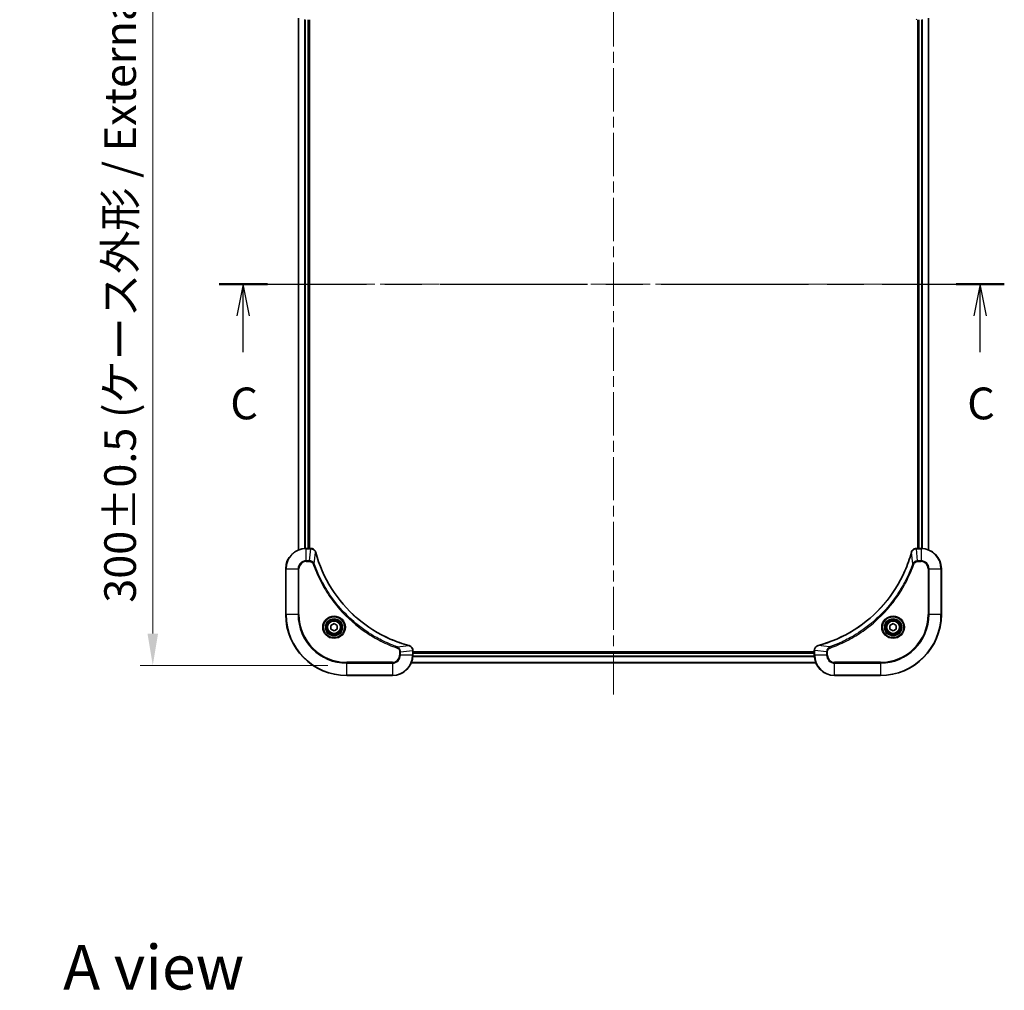
# Model space of a CAD drawing. Units: millimetres. Extents: x 0 to 7684, y 0 to 1405.
# Drawn here: x 1726 to 2114, y 832 to 1214 of the extents above; entities that cross this region are included whole.
import ezdxf

# ---------------------------------------------------------------- set-up
doc = ezdxf.new("R2010")
doc.units = ezdxf.units.MM
doc.header["$LTSCALE"] = 3
doc.linetypes.add('CHAIN', pattern=[0.3543, 0.2362, -0.0295, 0.0591, -0.0295])
doc.layers.get('Defpoints').update_dxf_attribs({"lineweight": 25})
doc.layers.add('Centerline (ISO)', color=7, linetype='Continuous', lineweight=18, true_color=0x80ffff)
for name, color, linetype, lineweight in [('Dimension (ISO)', 7, 'Continuous', 18), ('Dimension (ISO) @ 1', 7, 'Continuous', 18), ('Section Line (ISO)', 7, 'CHAIN', 25), ('Symbol (ISO)', 7, 'Continuous', 18), ('Visible (ISO)', 7, 'Continuous', 35), ('Visible Narrow (ISO)', 7, 'Continuous', 25)]:
    doc.layers.add(name, color=color, linetype=linetype, lineweight=lineweight)
doc.styles.add('Note Text (TK)', font='MS PGothic.ttf')
doc.dimstyles.new('Default - Method 1b (TK)', dxfattribs={"dimscale": 3, "dimtxt": 2.5, "dimasz": 2.5, "dimexe": 1, "dimexo": 1.5, "dimgap": 1, "dimtad": 1, "dimrnd": 1e-08, "dimdsep": 46, "dimtxsty": 'Note Text (TK)', "dimcen": 0.09, "dimdle": 5, "dimclrd": 100, "dimclre": 100, "dimclrt": 7, "dimadec": 1, "dimazin": 1, "dimtfac": 1, "dimtmove": 0, "dimatfit": 3, "dimfxl": 0, "dimtolj": 1, "dimlwd": -1, "dimlwe": -1, "dimarcsym": 0})

# ---------------------------------------------------------------- blocks, each defined once
blk = doc.blocks.new('2dTransSection41')
at = {"layer": 'Section Line (ISO)', "linetype": 'CHAIN', "ltscale": 16.369707}
blk.add_line((138.861, 229.974), (200.659, 229.974), dxfattribs=at)
at = {"layer": 'Section Line (ISO)', "linetype": 'Continuous', "lineweight": 50}
for p, q in [((138.861, 229.974), (142.661, 229.974)), ((196.859, 229.974), (200.659, 229.974))]:
    blk.add_line(p, q, dxfattribs=at)
at = {"layer": 'Section Line (ISO)', "linetype": 'Continuous'}
for p, q in [((140.761, 229.974), (140.261, 227.474)), ((140.761, 227.474), (140.761, 229.974)), ((141.261, 227.474), (140.761, 229.974)), ((198.759, 229.974), (198.259, 227.474)), ((198.759, 227.474), (198.759, 229.974)), ((199.259, 227.474), (198.759, 229.974)), ((140.761, 224.625), (140.761, 227.474)), ((198.759, 224.625), (198.759, 227.474))]:
    blk.add_line(p, q, dxfattribs=at)
at = {"layer": 'Section Line (ISO)', "char_height": 2.5, "attachment_point": 7, "style": 'Note Text (TK)'}
for insert in [(139.742, 218.552), (197.74, 218.552)]:
    blk.add_mtext('C', dxfattribs=dict(at, insert=insert))
blk = doc.blocks.new('*D83')
at = {"layer": 'Defpoints', "color": 0, "transparency": 16777216}
for p in [(1855.03, 1259.87), (1778.7, 959.87), (1855.03, 959.87)]:
    blk.add_point(p, dxfattribs=at)
at = {"layer": 'Dimension (ISO)', "color": 100, "transparency": 16777216}
for p, q in [((1847.53, 1259.87), (1773.7, 1259.87)), ((1778.7, 1247.37), (1778.7, 972.37)), ((1847.53, 959.87), (1773.7, 959.87))]:
    blk.add_line(p, q, dxfattribs=at)
for points in [[(1776.62, 1247.37), (1780.79, 1247.37), (1778.7, 1259.87)], [(1776.62, 972.37), (1780.79, 972.37), (1778.7, 959.87)]]:
    blk.add_solid(points, dxfattribs=at)
at = {"layer": 'Dimension (ISO)', "color": 7, "transparency": 16777216, "insert": (1765.85, 984.52), "char_height": 12.5, "attachment_point": 4, "rotation": 90, "style": 'Note Text (TK)'}
blk.add_mtext('\\A1;\\fＭＳ Ｐゴシック|b0|i0;{\\H12.4500;300±0.5 (ケース外形 / External)}', dxfattribs=at)

msp = doc.modelspace()

# ---------------------------------------------------------------- linework, layer by layer
at = {"layer": 'Centerline (ISO)', "linetype": 'CHAIN', "ltscale": 23.990969}
for p, q in [((1960.025, 1271.3004), (1960.025, 948.4395)), ((1823.5945, 1109.87), (2096.4555, 1109.87))]:
    msp.add_line(p, q, dxfattribs=at)
at = {"layer": 'Visible (ISO)'}
for p, q in [((1836.025, 1214.4538), (1836.025, 1005.2862)), ((1840.025, 1213.87), (1840.025, 1005.87)), ((1840.325, 1005.87), (1840.325, 1213.87)), ((2079.725, 1213.87), (2079.725, 1005.87)), ((2080.025, 1005.87), (2080.025, 1213.87)), ((2084.025, 1005.2862), (2084.025, 1214.4538)), ((1840.856, 1005.87), (1839.025, 1005.87)), ((1840.856, 1005.87), (1840.8714, 1005.87)), ((2079.1786, 1005.87), (2079.194, 1005.87)), ((2081.025, 1005.87), (2079.194, 1005.87)), ((1831.025, 997.87), (1831.025, 979.87)), ((2089.025, 979.87), (2089.025, 997.87)), ((1848.775, 975.5917), (1850.025, 976.3134)), ((1848.775, 974.1483), (1848.775, 975.5917)), ((1850.025, 973.4266), (1848.775, 974.1483)), ((1850.025, 976.3134), (1851.275, 975.5917)), ((1851.275, 974.1483), (1850.025, 973.4266)), ((1851.275, 975.5917), (1851.275, 974.1483)), ((2068.775, 975.5917), (2070.025, 976.3134)), ((2068.775, 974.1483), (2068.775, 975.5917)), ((2070.025, 973.4266), (2068.775, 974.1483)), ((2070.025, 976.3134), (2071.275, 975.5917)), ((2071.275, 974.1483), (2070.025, 973.4266)), ((2071.275, 975.5917), (2071.275, 974.1483)), ((1881.025, 965.7164), (1881.025, 965.701)), ((1881.025, 963.87), (1881.025, 965.701)), ((2039.025, 965.17), (1881.025, 965.17)), ((2039.025, 964.87), (1881.025, 964.87)), ((2039.025, 965.701), (2039.025, 965.7164)), ((2039.025, 965.701), (2039.025, 963.87)), ((2039.6088, 960.87), (1880.4412, 960.87)), ((1855.025, 955.87), (1873.025, 955.87)), ((2047.025, 955.87), (2065.025, 955.87))]:
    msp.add_line(p, q, dxfattribs=at)
for centre, radius in [((1850.025, 974.87), 3.25), ((1850.025, 974.87), 2.75), ((2070.025, 974.87), 3.25), ((2070.025, 974.87), 2.75)]:
    msp.add_circle(centre, radius, dxfattribs=at)
for centre, radius, start, end in [((1839.025, 997.87), 8, 90, 180), ((2081.025, 997.87), 8, 0, 90), ((1855.025, 979.87), 24, 180, 270), ((2065.025, 979.87), 24, 270, 0), ((1873.025, 963.87), 8, 270, 0), ((2047.025, 963.87), 8, 180, 270)]:
    msp.add_arc(centre, radius, start, end, dxfattribs=at)
for points, knots in [([(1842.803, 1004.3885), (1842.7389, 1004.6274), (1842.6297, 1004.8551), (1842.4821, 1005.0556), (1842.3345, 1005.2561), (1842.1486, 1005.4292), (1841.9374, 1005.5622), (1841.6206, 1005.7618), (1841.2462, 1005.87), (1840.8714, 1005.87)], [-0.196787795, -0.196787795, -0.196787795, -0.196787795, -0.140562711, -0.140562711, -0.140562711, -0.084337626, -0.084337626, -0.084337626, 0, 0, 0, 0]), ([(1879.4713, 967.6674), (1876.977, 968.3408), (1874.5329, 969.2005), (1872.1663, 970.2369), (1867.4331, 972.3096), (1863.011, 975.0931), (1859.0953, 978.4647), (1855.1797, 981.8362), (1851.7703, 985.7959), (1849.0177, 990.1688), (1846.2651, 994.5416), (1844.1693, 999.3276), (1842.8225, 1004.3162)], [0, 0, 0, 0, 0.78253283, 0.78253283, 0.78253283, 2.34759848, 2.34759848, 2.34759848, 3.91266414, 3.91266414, 3.91266414, 5.47772979, 5.47772979, 5.47772979, 5.47772979]), ([(2077.2276, 1004.3162), (2076.5541, 1001.8219), (2075.6945, 999.3779), (2074.6581, 997.0113), (2072.5854, 992.278), (2069.8019, 987.856), (2066.4303, 983.9403), (2063.0587, 980.0246), (2059.0991, 976.6153), (2054.7262, 973.8627), (2050.3534, 971.1101), (2045.5674, 969.0143), (2040.5788, 967.6674)], [0, 0, 0, 0, 0.78253283, 0.78253283, 0.78253283, 2.34759848, 2.34759848, 2.34759848, 3.91266414, 3.91266414, 3.91266414, 5.47772979, 5.47772979, 5.47772979, 5.47772979]), ([(2079.1786, 1005.87), (2078.6789, 1005.87), (2078.1812, 1005.6736), (2077.8166, 1005.3345), (2077.5431, 1005.0801), (2077.3432, 1004.7468), (2077.247, 1004.3885)], [-0.196787795, -0.196787795, -0.196787795, -0.196787795, -0.084337626, -0.084337626, -0.084337626, 0, 0, 0, 0]), ([(1881.025, 965.7164), (1881.025, 966.2161), (1880.8287, 966.7138), (1880.4895, 967.0784), (1880.2352, 967.3519), (1879.9018, 967.5518), (1879.5435, 967.648)], [-0.196787795, -0.196787795, -0.196787795, -0.196787795, -0.084337626, -0.084337626, -0.084337626, 0, 0, 0, 0]), ([(2040.5065, 967.648), (2040.2676, 967.5839), (2040.0399, 967.4746), (2039.8394, 967.327), (2039.6389, 967.1795), (2039.4658, 966.9936), (2039.3328, 966.7824), (2039.1332, 966.4656), (2039.025, 966.0912), (2039.025, 965.7164)], [-0.196787795, -0.196787795, -0.196787795, -0.196787795, -0.140562711, -0.140562711, -0.140562711, -0.084337626, -0.084337626, -0.084337626, 0, 0, 0, 0])]:
    msp.add_open_spline(points, degree=3, knots=knots, dxfattribs=at)
for points in [[(1842.8225, 1004.3162), (1842.8159, 1004.3404), (1842.8094, 1004.3646), (1842.803, 1004.3885)], [(2077.247, 1004.3885), (2077.2406, 1004.3646), (2077.2341, 1004.3404), (2077.2276, 1004.3162)], [(1879.5435, 967.648), (1879.5196, 967.6544), (1879.4954, 967.6609), (1879.4713, 967.6674)], [(2040.5788, 967.6674), (2040.5546, 967.6609), (2040.5304, 967.6544), (2040.5065, 967.648)]]:
    msp.add_open_spline(points, degree=3, dxfattribs=at)
at = {"layer": 'Visible Narrow (ISO)'}
for p, q in [((1836.0945, 1214.426), (1836.0945, 1005.3139)), ((1838.4351, 1213.8918), (1838.4351, 1005.8482)), ((1838.6655, 1213.8781), (1838.6655, 1005.8619)), ((1839.725, 1213.87), (1839.725, 1005.87)), ((2080.325, 1005.87), (2080.325, 1213.87)), ((2081.3845, 1005.8619), (2081.3845, 1213.8781)), ((2081.615, 1005.8482), (2081.615, 1213.8918)), ((2083.9555, 1005.3139), (2083.9555, 1214.426)), ((1839.025, 1005.7235), (1839.025, 1005.87)), ((1839.025, 1001.0164), (1839.025, 1005.7235)), ((1839.025, 1005.7235), (1840.856, 1005.7235)), ((1840.3621, 1001.0164), (1840.856, 1005.7235)), ((1840.856, 1005.87), (1840.856, 1005.7235)), ((1842.2628, 999.8406), (1842.7935, 1004.3083)), ((2077.7872, 999.8406), (2077.2565, 1004.3083)), ((2079.194, 1005.7235), (2079.194, 1005.87)), ((2079.194, 1005.7235), (2081.025, 1005.7235)), ((2079.6879, 1001.0164), (2079.194, 1005.7235)), ((2081.025, 1005.87), (2081.025, 1005.7235)), ((2081.025, 1005.7235), (2081.025, 1001.0164)), ((1840.3621, 1001.0164), (1839.025, 1001.0164)), ((1839.025, 1001.0164), (1839.025, 1000.6629)), ((1839.025, 1000.6629), (1840.3621, 1000.6629)), ((1840.3621, 1001.0164), (1840.3621, 1000.6629)), ((1842.2628, 999.8406), (1841.8302, 999.6872)), ((2077.7872, 999.8406), (2078.2198, 999.6872)), ((2081.025, 1001.0164), (2079.6879, 1001.0164)), ((2079.6879, 1001.0164), (2079.6879, 1000.6629)), ((2079.6879, 1000.6629), (2081.025, 1000.6629)), ((2081.025, 1001.0164), (2081.025, 1000.6629)), ((1831.1715, 997.87), (1831.025, 997.87)), ((1831.1715, 997.87), (1835.8786, 997.87)), ((1831.1715, 979.87), (1831.1715, 997.87)), ((1835.8786, 997.87), (1835.8786, 979.87)), ((1835.8786, 997.87), (1836.2321, 997.87)), ((1836.2321, 979.87), (1836.2321, 997.87)), ((2083.8179, 997.87), (2083.8179, 979.87)), ((2084.1715, 997.87), (2083.8179, 997.87)), ((2084.1715, 979.87), (2084.1715, 997.87)), ((2084.1715, 997.87), (2088.8786, 997.87)), ((2088.8786, 997.87), (2089.025, 997.87)), ((2088.8786, 997.87), (2088.8786, 979.87)), ((1831.1715, 979.87), (1831.025, 979.87)), ((1835.8786, 979.87), (1831.1715, 979.87)), ((1835.8786, 979.87), (1836.2321, 979.87)), ((2083.8179, 979.87), (2084.1715, 979.87)), ((2088.8786, 979.87), (2084.1715, 979.87)), ((2088.8786, 979.87), (2089.025, 979.87)), ((1874.9957, 967.1078), (1874.8423, 966.6751)), ((1874.9957, 967.1078), (1879.4634, 967.6385)), ((1875.8179, 965.2071), (1875.8179, 963.87)), ((1876.1715, 965.2071), (1875.8179, 965.2071)), ((1876.1715, 965.2071), (1880.8786, 965.701)), ((1876.1715, 963.87), (1876.1715, 965.2071)), ((1880.8786, 965.701), (1881.025, 965.701)), ((1880.8786, 965.701), (1880.8786, 963.87)), ((2039.025, 965.701), (2039.1715, 965.701)), ((2043.8786, 965.2071), (2039.1715, 965.701)), ((2039.1715, 963.87), (2039.1715, 965.701)), ((2045.0543, 967.1078), (2040.5867, 967.6385)), ((2043.8786, 965.2071), (2043.8786, 963.87)), ((2043.8786, 965.2071), (2044.2321, 965.2071)), ((2044.2321, 963.87), (2044.2321, 965.2071)), ((2045.0543, 967.1078), (2045.2078, 966.6751)), ((1873.025, 961.0771), (1855.025, 961.0771)), ((1855.025, 961.0771), (1855.025, 960.7235)), ((1873.025, 960.7235), (1873.025, 961.0771)), ((1876.1715, 963.87), (1875.8179, 963.87)), ((1880.8786, 963.87), (1876.1715, 963.87)), ((2039.5811, 960.9395), (1880.469, 960.9395)), ((1881.025, 963.87), (1880.8786, 963.87)), ((2039.0468, 963.28), (1881.0032, 963.28)), ((2039.0331, 963.5105), (1881.0169, 963.5105)), ((2039.025, 964.57), (1881.025, 964.57)), ((2039.1715, 963.87), (2039.025, 963.87)), ((2043.8786, 963.87), (2039.1715, 963.87)), ((2043.8786, 963.87), (2044.2321, 963.87)), ((2065.025, 961.0771), (2047.025, 961.0771)), ((2047.025, 960.7235), (2047.025, 961.0771)), ((2065.025, 960.7235), (2065.025, 961.0771)), ((1855.025, 960.7235), (1873.025, 960.7235)), ((1855.025, 956.0164), (1855.025, 960.7235)), ((1873.025, 960.7235), (1873.025, 956.0164)), ((2047.025, 956.0164), (2047.025, 960.7235)), ((2047.025, 960.7235), (2065.025, 960.7235)), ((2065.025, 960.7235), (2065.025, 956.0164)), ((1855.025, 956.0164), (1855.025, 955.87)), ((1873.025, 956.0164), (1855.025, 956.0164)), ((1873.025, 956.0164), (1873.025, 955.87)), ((2065.025, 956.0164), (2047.025, 956.0164)), ((2047.025, 956.0164), (2047.025, 955.87)), ((2065.025, 956.0164), (2065.025, 955.87))]:
    msp.add_line(p, q, dxfattribs=at)
for centre, radius in [((1850.025, 974.87), 4.4571), ((1850.025, 974.87), 4.1036), ((1850.025, 974.87), 3.3964), ((1850.025, 974.87), 2.45), ((2070.025, 974.87), 4.4571), ((2070.025, 974.87), 4.1036), ((2070.025, 974.87), 3.3964), ((2070.025, 974.87), 2.45)]:
    msp.add_circle(centre, radius, dxfattribs=at)
for centre, radius, start, end in [((1839.025, 997.87), 7.8536, 90, 180), ((2081.025, 997.87), 7.8536, 0, 90), ((1839.025, 997.87), 3.1464, 90, 180), ((1839.025, 997.87), 2.7929, 90, 180), ((2081.025, 997.87), 3.1464, 0, 90), ((2081.025, 997.87), 2.7929, 0, 90), ((1855.025, 979.87), 23.8536, 180, 270), ((1855.025, 979.87), 19.1464, 180, 270), ((1855.025, 979.87), 18.7929, 180, 270), ((2065.025, 979.87), 18.7929, 270, 0), ((2065.025, 979.87), 23.8536, 270, 0), ((2065.025, 979.87), 19.1464, 270, 0), ((1873.025, 963.87), 2.7929, 270, 0), ((1873.025, 963.87), 7.8536, 270, 0), ((1873.025, 963.87), 3.1464, 270, 0), ((2047.025, 963.87), 7.8536, 180, 270), ((2047.025, 963.87), 3.1464, 180, 270), ((2047.025, 963.87), 2.7929, 180, 270)]:
    msp.add_arc(centre, radius, start, end, dxfattribs=at)
for centre, major_axis, ratio, start_param, end_param in [((2079.1786, 1214.37), (0, -0.5), 0.00935385, 5.49727361, 6.28318531), ((1841.1021, 1005.4694), (2.3812, -0.0487), 0.1051554, 1.66859369, 1.67647558), ((1840.8714, 1005.37), (0, 0.5), 0.00935385, 5.4972736, 6.2831853), ((1842.3201, 1004.2589), (0.4829, 0.1296), 0.14287502, 0, 0.40009206), ((1842.3397, 1004.1859), (0.4827, 0.1303), 0.00038233, 5.93481174, 6.28318425), ((2077.7103, 1004.1859), (-0.4827, 0.1303), 0.00038233, 0, 0.34837257), ((2077.7299, 1004.2589), (-0.4829, 0.1296), 0.14287502, 5.88309352, 6.28318531), ((2079.1786, 1005.37), (0, 0.5), 0.00935385, 0, 0.7859117), ((2078.9478, 1005.4693), (-2.3816, -0.0487), 0.10517158, 4.60669413, 4.61457479), ((1879.3409, 967.1847), (0.1303, 0.4827), 0.00038233, 0, 0.34837257), ((1879.4139, 967.1651), (0.1296, 0.4829), 0.14287502, 5.88309352, 6.28318531), ((1880.525, 965.7164), (0.5, 0), 0.00935385, 0, 0.7859117), ((1880.6243, 965.9471), (-0.0487, 2.3816), 0.10517158, 4.60669413, 4.61457479), ((2039.525, 965.7164), (-0.5, 0), 0.00935385, 5.4972736, 6.28318531), ((2039.4256, 965.9471), (0.0487, 2.3812), 0.1051554, 1.66859369, 1.67647558), ((2040.6361, 967.1651), (-0.1296, 0.4829), 0.14287502, 0, 0.40009206), ((2040.7091, 967.1847), (-0.1303, 0.4827), 0.00038233, 5.93480905, 6.28318139)]:
    msp.add_ellipse(centre, major_axis=major_axis, ratio=ratio, start_param=start_param, end_param=end_param, dxfattribs=at)
for points, knots in [([(1840.8747, 1005.7234), (1841.0774, 1005.7213), (1841.2875, 1005.6871), (1841.4782, 1005.6248), (1841.6088, 1005.5821), (1841.7331, 1005.5268), (1841.8547, 1005.4576), (1841.9595, 1005.398), (1842.0597, 1005.3292), (1842.1533, 1005.2513), (1842.2377, 1005.181), (1842.3168, 1005.1033), (1842.3899, 1005.0193), (1842.449, 1004.9513), (1842.504, 1004.8793), (1842.5543, 1004.8031), (1842.6351, 1004.6808), (1842.7042, 1004.5474), (1842.7576, 1004.4051)], [0, 0, 0, 0, 0.050060504, 0.050060504, 0.050060504, 0.084337626, 0.084337626, 0.084337626, 0.113903258, 0.113903258, 0.113903258, 0.140562711, 0.140562711, 0.140562711, 0.162131477, 0.162131477, 0.162131477, 0.196787795, 0.196787795, 0.196787795, 0.196787795]), ([(1842.7935, 1004.3083), (1844.1453, 999.3076), (1848.3274, 989.7404), (1858.5651, 977.8464), (1869.63, 970.8868), (1876.963, 968.3144), (1879.4634, 967.6385)], [-5.47772979, -5.47772979, -5.47772979, -5.47772979, -3.91266414, -2.34759848, -0.78253283, 0, 0, 0, 0]), ([(2040.5867, 967.6385), (2045.5874, 968.9903), (2055.1545, 973.1724), (2067.0486, 983.4101), (2074.0082, 994.475), (2076.5806, 1001.808), (2077.2565, 1004.3083)], [-5.47772979, -5.47772979, -5.47772979, -5.47772979, -3.91266414, -2.34759848, -0.78253283, 0, 0, 0, 0]), ([(2077.2925, 1004.4051), (2077.3701, 1004.6115), (2077.4807, 1004.8001), (2077.6128, 1004.9633), (2077.7022, 1005.0738), (2077.8022, 1005.1734), (2077.9108, 1005.2622), (2078.0116, 1005.3446), (2078.116, 1005.415), (2078.2257, 1005.4748), (2078.5064, 1005.6278), (2078.8479, 1005.7197), (2079.1753, 1005.7233)], [0, 0, 0, 0, 0.05028531, 0.05028531, 0.05028531, 0.084337626, 0.084337626, 0.084337626, 0.115936047, 0.115936047, 0.115936047, 0.196787795, 0.196787795, 0.196787795, 0.196787795]), ([(1842.2628, 999.8406), (1842.1902, 999.9984), (1842.0954, 1000.1399), (1841.991, 1000.263), (1841.9469, 1000.3149), (1841.9007, 1000.364), (1841.8521, 1000.4109), (1841.762, 1000.4979), (1841.6654, 1000.576), (1841.564, 1000.6443), (1841.4814, 1000.7), (1841.3954, 1000.7491), (1841.3069, 1000.7924), (1841.1665, 1000.8611), (1841.0398, 1000.9079), (1840.8943, 1000.9463), (1840.7335, 1000.9887), (1840.5331, 1001.0152), (1840.3621, 1001.0164)], [-0.187502416, -0.187502416, -0.187502416, -0.187502416, -0.149825893, -0.149825893, -0.149825893, -0.133930297, -0.133930297, -0.133930297, -0.104414332, -0.104414332, -0.104414332, -0.080358178, -0.080358178, -0.080358178, -0.04217927, -0.04217927, -0.04217927, 0, 0, 0, 0]), ([(1840.3621, 1000.6629), (1840.63, 1000.6629), (1841.0764, 1000.5518), (1841.5784, 1000.1644), (1841.7705, 999.8555), (1841.8302, 999.6872)], [0, 0, 0, 0, 0.080358178, 0.133930297, 0.187502416, 0.187502416, 0.187502416, 0.187502416]), ([(1841.8302, 999.6872), (1842.2142, 998.6042), (1843.0501, 996.4622), (1844.9911, 992.2931), (1847.9072, 987.3294), (1853.5418, 980.0406), (1860.4976, 973.9172), (1867.4484, 969.8364), (1871.6171, 967.895), (1873.7592, 967.0592), (1874.8423, 966.6751)], [0, 0, 0, 0, 0.34472946, 0.68945893, 1.37891786, 2.06837678, 3.44729464, 4.13675357, 4.48148303, 4.82621249, 4.82621249, 4.82621249, 4.82621249]), ([(1874.9957, 967.1078), (1874.9713, 967.1165), (1874.9469, 967.1251), (1874.9226, 967.1338), (1874.7791, 967.1851), (1874.5705, 967.2611), (1874.4371, 967.3104), (1874.3531, 967.3414), (1874.2862, 967.3664), (1874.2123, 967.394), (1874.1782, 967.4067), (1874.1424, 967.4201), (1874.1012, 967.4356), (1873.5073, 967.6588), (1872.8932, 967.9014), (1872.3263, 968.1368), (1872.1557, 968.2077), (1871.9856, 968.2793), (1871.8107, 968.3541), (1870.765, 968.8011), (1869.7313, 969.2825), (1868.7141, 969.7961), (1867.8655, 970.2244), (1867.0225, 970.6782), (1866.1975, 971.1521), (1865.0443, 971.8144), (1863.9261, 972.5143), (1862.8262, 973.2583), (1861.3804, 974.2362), (1859.9744, 975.2861), (1858.6298, 976.4013), (1856.4648, 978.197), (1854.4512, 980.1579), (1852.5914, 982.2665), (1852.2404, 982.6645), (1851.8954, 983.0674), (1851.5568, 983.4756), (1850.4413, 984.8204), (1849.3925, 986.2237), (1848.4131, 987.6712), (1847.6688, 988.7711), (1846.9687, 989.8893), (1846.3065, 991.0425), (1845.8328, 991.8675), (1845.3794, 992.7105), (1844.9513, 993.559), (1844.438, 994.5764), (1843.9568, 995.6103), (1843.5091, 996.6557), (1843.4725, 996.7411), (1843.4361, 996.8266), (1843.4, 996.9122), (1843.3645, 996.9962), (1843.3292, 997.0803), (1843.2941, 997.1645), (1843.2597, 997.2471), (1843.2255, 997.3298), (1843.1914, 997.4126), (1843.1581, 997.4936), (1843.1249, 997.5748), (1843.0919, 997.6561), (1843.0597, 997.7355), (1843.0276, 997.815), (1842.9957, 997.8946), (1842.9646, 997.9723), (1842.9337, 998.05), (1842.9029, 998.1279), (1842.8741, 998.2008), (1842.8454, 998.2738), (1842.8169, 998.347), (1842.7882, 998.4204), (1842.7597, 998.494), (1842.7314, 998.5676), (1842.7041, 998.6384), (1842.677, 998.7093), (1842.65, 998.7803), (1842.6266, 998.8418), (1842.6034, 998.9035), (1842.5802, 998.9652), (1842.5562, 999.0292), (1842.5323, 999.0933), (1842.5085, 999.1576), (1842.4867, 999.2166), (1842.465, 999.2757), (1842.4434, 999.335), (1842.4023, 999.4475), (1842.3734, 999.527), (1842.3271, 999.6577), (1842.3111, 999.7031), (1842.2939, 999.7522), (1842.2801, 999.7915), (1842.2744, 999.8079), (1842.2687, 999.8243), (1842.2628, 999.8406)], [-4.82621249, -4.82621249, -4.82621249, -4.82621249, -4.81844842, -4.81844842, -4.81844842, -4.77269349, -4.77269349, -4.77269349, -4.74390962, -4.74390962, -4.74390962, -4.73061692, -4.73061692, -4.73061692, -4.53913686, -4.53913686, -4.53913686, -4.48148303, -4.48148303, -4.48148303, -4.13675357, -4.13675357, -4.13675357, -3.84919093, -3.84919093, -3.84919093, -3.44729464, -3.44729464, -3.44729464, -2.91901319, -2.91901319, -2.91901319, -2.06837678, -2.06837678, -2.06837678, -1.90783066, -1.90783066, -1.90783066, -1.37891786, -1.37891786, -1.37891786, -0.97698999, -0.97698999, -0.97698999, -0.68945893, -0.68945893, -0.68945893, -0.34472946, -0.34472946, -0.34472946, -0.31656511, -0.31656511, -0.31656511, -0.28890509, -0.28890509, -0.28890509, -0.26177095, -0.26177095, -0.26177095, -0.23519152, -0.23519152, -0.23519152, -0.20920511, -0.20920511, -0.20920511, -0.18386262, -0.18386262, -0.18386262, -0.16011563, -0.16011563, -0.16011563, -0.13625792, -0.13625792, -0.13625792, -0.11332385, -0.11332385, -0.11332385, -0.09343365, -0.09343365, -0.09343365, -0.07279556, -0.07279556, -0.07279556, -0.05381314, -0.05381314, -0.05381314, -0.01773212, -0.01773212, -0.01773212, -0.00521417, -0.00521417, -0.00521417, 0, 0, 0, 0]), ([(2077.7872, 999.8406), (2077.7785, 999.8163), (2077.7698, 999.7919), (2077.7611, 999.7676), (2077.7098, 999.6241), (2077.6339, 999.4155), (2077.5846, 999.282), (2077.5535, 999.1981), (2077.5286, 999.1311), (2077.501, 999.0573), (2077.4883, 999.0232), (2077.4748, 998.9874), (2077.4593, 998.9461), (2077.2362, 998.3522), (2076.9936, 997.7382), (2076.7582, 997.1713), (2076.6873, 997.0006), (2076.6157, 996.8305), (2076.5409, 996.6557), (2076.0939, 995.6099), (2075.6124, 994.5763), (2075.0989, 993.559), (2074.6705, 992.7105), (2074.2168, 991.8675), (2073.7429, 991.0424), (2073.0806, 989.8893), (2072.3807, 988.7711), (2071.6367, 987.6712), (2070.6588, 986.2254), (2069.6089, 984.8193), (2068.4937, 983.4748), (2066.698, 981.3098), (2064.7371, 979.2962), (2062.6285, 977.4364), (2062.2305, 977.0854), (2061.8276, 976.7404), (2061.4194, 976.4018), (2060.0746, 975.2863), (2058.6713, 974.2375), (2057.2238, 973.258), (2056.1238, 972.5138), (2055.0057, 971.8137), (2053.8524, 971.1515), (2053.0275, 970.6778), (2052.1845, 970.2244), (2051.336, 969.7963), (2050.3186, 969.283), (2049.2847, 968.8018), (2048.2393, 968.3541), (2048.1539, 968.3175), (2048.0684, 968.2811), (2047.9828, 968.245), (2047.8988, 968.2095), (2047.8147, 968.1742), (2047.7305, 968.1391), (2047.6479, 968.1047), (2047.5652, 968.0704), (2047.4824, 968.0364), (2047.4014, 968.0031), (2047.3202, 967.9699), (2047.2389, 967.9369), (2047.1595, 967.9047), (2047.08, 967.8726), (2047.0003, 967.8407), (2046.9227, 967.8096), (2046.8449, 967.7787), (2046.7671, 967.7479), (2046.6942, 967.7191), (2046.6211, 967.6904), (2046.548, 967.6619), (2046.4746, 967.6332), (2046.401, 967.6047), (2046.3274, 967.5763), (2046.2566, 967.5491), (2046.1857, 967.522), (2046.1147, 967.495), (2046.0531, 967.4716), (2045.9915, 967.4483), (2045.9298, 967.4252), (2045.8658, 967.4012), (2045.8016, 967.3773), (2045.7374, 967.3535), (2045.6784, 967.3317), (2045.6192, 967.3099), (2045.56, 967.2883), (2045.4475, 967.2472), (2045.368, 967.2184), (2045.2372, 967.1721), (2045.1919, 967.156), (2045.1428, 967.1389), (2045.1035, 967.1251), (2045.0871, 967.1193), (2045.0707, 967.1136), (2045.0543, 967.1078)], [-4.82621249, -4.82621249, -4.82621249, -4.82621249, -4.81844842, -4.81844842, -4.81844842, -4.77269349, -4.77269349, -4.77269349, -4.74390962, -4.74390962, -4.74390962, -4.73061692, -4.73061692, -4.73061692, -4.53913686, -4.53913686, -4.53913686, -4.48148303, -4.48148303, -4.48148303, -4.13675357, -4.13675357, -4.13675357, -3.84919093, -3.84919093, -3.84919093, -3.44729464, -3.44729464, -3.44729464, -2.91901319, -2.91901319, -2.91901319, -2.06837678, -2.06837678, -2.06837678, -1.90783066, -1.90783066, -1.90783066, -1.37891786, -1.37891786, -1.37891786, -0.97698999, -0.97698999, -0.97698999, -0.68945893, -0.68945893, -0.68945893, -0.34472946, -0.34472946, -0.34472946, -0.31656511, -0.31656511, -0.31656511, -0.28890509, -0.28890509, -0.28890509, -0.26177095, -0.26177095, -0.26177095, -0.23519152, -0.23519152, -0.23519152, -0.20920511, -0.20920511, -0.20920511, -0.18386262, -0.18386262, -0.18386262, -0.16011563, -0.16011563, -0.16011563, -0.13625792, -0.13625792, -0.13625792, -0.11332385, -0.11332385, -0.11332385, -0.09343365, -0.09343365, -0.09343365, -0.07279556, -0.07279556, -0.07279556, -0.05381314, -0.05381314, -0.05381314, -0.01773212, -0.01773212, -0.01773212, -0.00521417, -0.00521417, -0.00521417, 0, 0, 0, 0]), ([(2045.2078, 966.6751), (2046.2908, 967.0592), (2048.4328, 967.8951), (2052.6019, 969.8361), (2057.5656, 972.7522), (2064.8543, 978.3868), (2070.9778, 985.3426), (2075.0586, 992.2934), (2077, 996.4621), (2077.8358, 998.6042), (2078.2198, 999.6872)], [0, 0, 0, 0, 0.34472946, 0.68945893, 1.37891786, 2.06837678, 3.44729464, 4.13675357, 4.48148303, 4.82621249, 4.82621249, 4.82621249, 4.82621249]), ([(2079.6879, 1001.0164), (2079.4722, 1001.0158), (2079.2017, 1000.9663), (2079.004, 1000.8997), (2078.9394, 1000.8779), (2078.8789, 1000.8543), (2078.8205, 1000.8284), (2078.6975, 1000.7738), (2078.5829, 1000.7112), (2078.4582, 1000.6243), (2078.3626, 1000.5578), (2078.2712, 1000.4832), (2078.1861, 1000.3997), (2078.1493, 1000.3636), (2078.1137, 1000.3259), (2078.0795, 1000.2866), (2077.9657, 1000.1562), (2077.8646, 1000.0089), (2077.7872, 999.8406)], [-0.187504168, -0.187504168, -0.187504168, -0.187504168, -0.134326228, -0.134326228, -0.134326228, -0.116955095, -0.116955095, -0.116955095, -0.080358929, -0.080358929, -0.080358929, -0.0522949, -0.0522949, -0.0522949, -0.040179465, -0.040179465, -0.040179465, 0, 0, 0, 0]), ([(2078.2198, 999.6872), (2078.2646, 999.8135), (2078.3952, 1000.0502), (2078.8397, 1000.4984), (2079.3308, 1000.6629), (2079.6879, 1000.6629)], [0, 0, 0, 0, 0.040179465, 0.080358929, 0.187504168, 0.187504168, 0.187504168, 0.187504168]), ([(1874.8423, 966.6751), (1874.9685, 966.6304), (1875.2052, 966.4998), (1875.6534, 966.0553), (1875.8179, 965.5642), (1875.8179, 965.2071)], [0, 0, 0, 0, 0.040179465, 0.080358929, 0.187504168, 0.187504168, 0.187504168, 0.187504168]), ([(1876.1715, 965.2071), (1876.1708, 965.4228), (1876.1213, 965.6933), (1876.0547, 965.891), (1876.033, 965.9555), (1876.0093, 966.0161), (1875.9834, 966.0745), (1875.9289, 966.1975), (1875.8662, 966.312), (1875.7794, 966.4367), (1875.7128, 966.5324), (1875.6382, 966.6237), (1875.5547, 966.7089), (1875.5187, 966.7457), (1875.4809, 966.7812), (1875.4416, 966.8155), (1875.3113, 966.9292), (1875.1639, 967.0304), (1874.9957, 967.1078)], [-0.187504168, -0.187504168, -0.187504168, -0.187504168, -0.134326228, -0.134326228, -0.134326228, -0.116955095, -0.116955095, -0.116955095, -0.080358929, -0.080358929, -0.080358929, -0.0522949, -0.0522949, -0.0522949, -0.040179465, -0.040179465, -0.040179465, 0, 0, 0, 0]), ([(1879.5601, 967.6025), (1879.7665, 967.5249), (1879.9551, 967.4143), (1880.1183, 967.2822), (1880.2288, 967.1927), (1880.3284, 967.0928), (1880.4172, 966.9842), (1880.4996, 966.8834), (1880.5701, 966.7789), (1880.6299, 966.6693), (1880.7829, 966.3886), (1880.8748, 966.0471), (1880.8784, 965.7197)], [0, 0, 0, 0, 0.05028531, 0.05028531, 0.05028531, 0.084337626, 0.084337626, 0.084337626, 0.115936047, 0.115936047, 0.115936047, 0.196787795, 0.196787795, 0.196787795, 0.196787795]), ([(2039.1716, 965.7197), (2039.1737, 965.9224), (2039.2079, 966.1324), (2039.2702, 966.3231), (2039.3129, 966.4537), (2039.3682, 966.5781), (2039.4373, 966.6997), (2039.4969, 966.8045), (2039.5657, 966.9046), (2039.6437, 966.9982), (2039.714, 967.0826), (2039.7917, 967.1618), (2039.8757, 967.2349), (2039.9437, 967.294), (2040.0157, 967.349), (2040.0918, 967.3992), (2040.2142, 967.4801), (2040.3476, 967.5492), (2040.4899, 967.6026)], [0, 0, 0, 0, 0.050060504, 0.050060504, 0.050060504, 0.084337626, 0.084337626, 0.084337626, 0.113903258, 0.113903258, 0.113903258, 0.140562711, 0.140562711, 0.140562711, 0.162131477, 0.162131477, 0.162131477, 0.196787795, 0.196787795, 0.196787795, 0.196787795]), ([(2045.0543, 967.1078), (2044.8966, 967.0352), (2044.7551, 966.9404), (2044.632, 966.836), (2044.5801, 966.7919), (2044.531, 966.7456), (2044.4841, 966.6971), (2044.3971, 966.6069), (2044.319, 966.5104), (2044.2507, 966.409), (2044.195, 966.3264), (2044.1459, 966.2404), (2044.1026, 966.1519), (2044.0339, 966.0115), (2043.9871, 965.8848), (2043.9487, 965.7392), (2043.9063, 965.5785), (2043.8797, 965.3781), (2043.8786, 965.2071)], [-0.187502416, -0.187502416, -0.187502416, -0.187502416, -0.149825893, -0.149825893, -0.149825893, -0.133930297, -0.133930297, -0.133930297, -0.104414332, -0.104414332, -0.104414332, -0.080358178, -0.080358178, -0.080358178, -0.04217927, -0.04217927, -0.04217927, 0, 0, 0, 0]), ([(2044.2321, 965.2071), (2044.2321, 965.4749), (2044.3431, 965.9214), (2044.7306, 966.4234), (2045.0394, 966.6155), (2045.2078, 966.6751)], [0, 0, 0, 0, 0.080358178, 0.133930297, 0.187502416, 0.187502416, 0.187502416, 0.187502416])]:
    msp.add_open_spline(points, degree=3, knots=knots, dxfattribs=at)
for points in [[(1842.7576, 1004.4051), (1842.7693, 1004.374), (1842.7813, 1004.3418), (1842.7935, 1004.3083)], [(2077.2565, 1004.3083), (2077.2687, 1004.3418), (2077.2808, 1004.374), (2077.2925, 1004.4051)], [(1879.4634, 967.6385), (1879.4968, 967.6262), (1879.529, 967.6142), (1879.5601, 967.6025)], [(2040.4899, 967.6026), (2040.521, 967.6143), (2040.5532, 967.6262), (2040.5867, 967.6385)]]:
    msp.add_open_spline(points, degree=3, dxfattribs=at)

# ---------------------------------------------------------------- block references
at = {"layer": 'Section Line (ISO)', "xscale": 5, "yscale": 5, "zscale": 5}
msp.add_blockref('2dTransSection41', (1110.5, -40), dxfattribs=at)

# ---------------------------------------------------------------- texts
at = {"layer": 'Symbol (ISO)', "color": 7, "insert": (1743.4625, 841.1), "char_height": 17.5, "attachment_point": 4, "line_spacing_factor": 1.5, "style": 'Note Text (TK)'}
msp.add_mtext('\\fＭＳ Ｐゴシック|b0|i0;{\\H17.5000;A view}', dxfattribs=at)

# ---------------------------------------------------------------- dimensions: what is measured, and where the dimension line sits
at = {"layer": 'Dimension (ISO) @ 1', "color": 100, "true_color": 0x00ff3f}
dim = msp.add_linear_dim(base=(1778.7019, 959.87), p1=(1855.025, 1259.87), p2=(1855.025, 959.87), angle=270, text='\\fＭＳ Ｐゴシック|b0|i0;{\\H12.4500;<> (ケース外形 / External)}', dimstyle='Default - Method 1b (TK)', override={"dimscale": 1, "dimtxt": 12.5, "dimasz": 12.5, "dimexe": 5, "dimexo": 7.5, "dimgap": 5, "dimdec": 2, "dimcen": 0.45, "dimtol": 1, "dimlim": 0, "dimtp": 0.5, "dimtm": 0.5, "dimtdec": 2, "dimtix": 0, "dimtofl": 0, "dimtmove": 0, "dimatfit": 1}, dxfattribs=at)
dim.commit()
dim.dimension.update_dxf_attribs({"geometry": '*D83', "text_midpoint": (1778.7019, 1109.87), "dimtype": 128})

doc.saveas('drawing.dxf')
